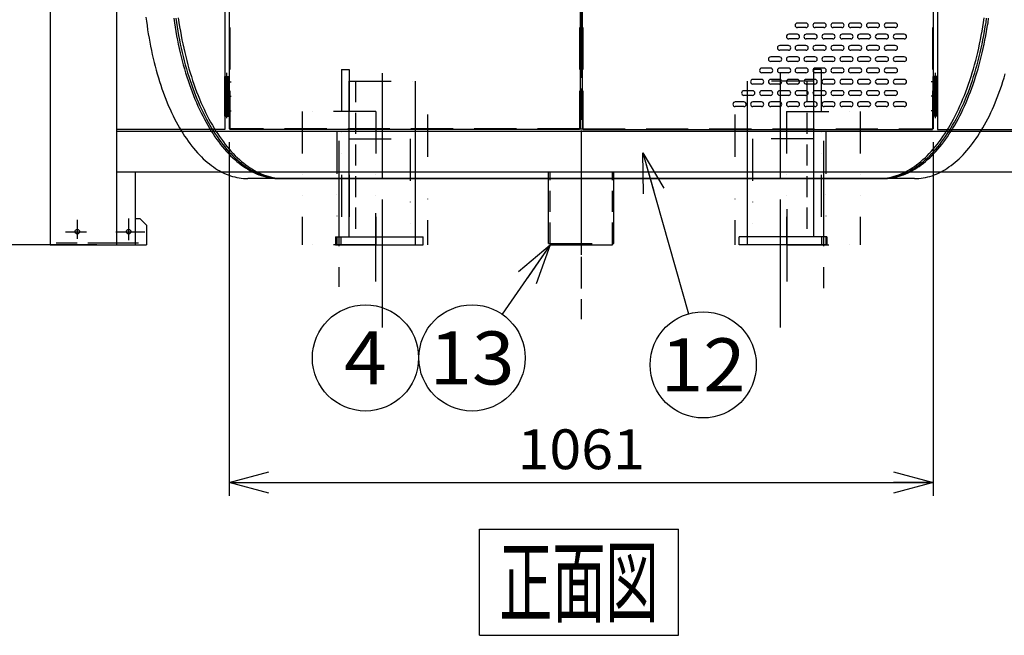
# Model space of a CAD drawing. Extents: x -3780 to 4095, y -2790 to 2778.
# Drawn here: x -2302 to -819, y -55 to 873 of the extents above; entities that cross this region are included whole.
import ezdxf
from ezdxf.enums import TextEntityAlignment as Align

# ---------------------------------------------------------------- set-up
doc = ezdxf.new("R2010")
doc.units = 0
doc.header["$LTSCALE"] = 5
for name, pattern in [('CENTER', [50.8, 31.75, -6.35, 6.35, -6.35]), ('DASHED', [19.05, 12.7, -6.35]), ('DASHED2', [9.525, 6.35, -3.175]), ('DIVIDE', [31.75, 12.7, -6.35, 0, -6.35, 0, -6.35])]:
    doc.linetypes.add(name, pattern=pattern)
doc.layers.get('0').update_dxf_attribs({"linetype": 'CONTINUOUS'})
for name, color, linetype in [('LAYER0001', 7, 'CONTINUOUS'), ('LAYER0016', 7, 'CONTINUOUS'), ('LAYER0048', 7, 'CONTINUOUS'), ('LAYER0064', 7, 'CONTINUOUS'), ('LAYER0072', 7, 'CONTINUOUS'), ('LAYER0074', 7, 'CONTINUOUS'), ('LAYER0075', 7, 'CONTINUOUS'), ('LAYER0096', 7, 'CONTINUOUS'), ('LAYER0128', 7, 'CONTINUOUS'), ('LAYER0144', 7, 'CONTINUOUS'), ('LAYER0160', 7, 'CONTINUOUS'), ('LAYER0176', 7, 'CONTINUOUS'), ('ZUWAKU', 7, 'CONTINUOUS')]:
    doc.layers.add(name, color=color, linetype=linetype)
doc.styles.add('DCSTYLE0', font='txt.shx', dxfattribs={"bigfont": 'bigfont'})
doc.dimstyles.new('DC_ROTATED', dxfattribs={"dimtxt": 60, "dimasz": 60.000038, "dimexe": 20, "dimexo": 20, "dimgap": 20, "dimtad": 3, "dimblk1": 'OPEN30', "dimblk2": 'OPEN30', "dimsah": 1, "dimcen": 0.09, "dimclrd": 4, "dimclre": 4, "dimclrt": 4, "dimazin": 3, "dimtfac": 1, "dimtmove": 0, "dimatfit": 3})

# ---------------------------------------------------------------- blocks, each defined once
blk = doc.blocks.new('_OPEN30')
at = {"color": 0, "linetype": 'BYBLOCK'}
for p, q in [((-1, 0.267949), (0, 0)), ((0, 0), (-1, -0.267949)), ((0, 0), (-1, 0))]:
    blk.add_line(p, q, dxfattribs=at)
blk = doc.blocks.new('*D35')
at = {"layer": 'LAYER0001', "color": 4, "linetype": 'CONTINUOUS'}
for p, q in [((-2187.4, 2133.1), (-2694.8, 2133.1)), ((-2674.8, 533.1), (-2674.8, 2133.1)), ((-2186.4, 533.1), (-2694.8, 533.1))]:
    blk.add_line(p, q, dxfattribs=at)
at = {"layer": 'LAYER0001', "color": 4, "xscale": 60.00005575648728, "yscale": 59.99978547956927}
for p, rotation in [((-2674.8, 2133.1), 90), ((-2674.8, 533.1), 270)]:
    blk.add_blockref('_OPEN30', p, dxfattribs=dict(at, rotation=rotation))
at = {"layer": 'LAYER0001', "color": 30, "style": 'DCSTYLE0', "width": 0.8}
blk.add_text('1600', height=100, rotation=90, dxfattribs=at).set_placement((-2704.8, 1173.1), (-2704.8, 1493.1), align=Align.FIT)
blk = doc.blocks.new('*D51')
at = {"layer": 'LAYER0001', "color": 4, "linetype": 'CONTINUOUS'}
for p, q in [((-1986.9, 688.1), (-1986.9, 155.2)), ((-925.9, 688.1), (-925.9, 155.2)), ((-1986.9, 175.2), (-925.9, 175.2))]:
    blk.add_line(p, q, dxfattribs=at)
at = {"layer": 'LAYER0001', "color": 4, "xscale": 60.00005575648728, "yscale": 59.99978547956927}
for p, rotation in [((-1986.9, 175.2), 180), ((-925.9, 175.2), 360)]:
    blk.add_blockref('_OPEN30', p, dxfattribs=dict(at, rotation=rotation))
at = {"layer": 'LAYER0001', "color": 7, "style": 'DCSTYLE0', "width": 0.8}
blk.add_text('1061', height=60, dxfattribs=at).set_placement((-1552.4, 195.2), (-1360.4, 195.2), align=Align.FIT)
blk = doc.blocks.new('DC_GROUP_29')
at = {"layer": 'ZUWAKU', "color": 4, "linetype": 'CONTINUOUS'}
for p, q in [((-1609.8, 104.8), (-1309.8, 104.8)), ((-1609.8, -55.2), (-1609.8, 104.8)), ((-1309.8, -55.2), (-1309.8, 104.8)), ((-1609.8, -55.2), (-1309.8, -55.2))]:
    blk.add_line(p, q, dxfattribs=at)
at = {"layer": 'ZUWAKU', "color": 4, "style": 'DCSTYLE0', "width": 0.666667}
blk.add_text('正面図', height=100, dxfattribs=at).set_placement((-1579.8, -25.2), (-1339.8, -25.2), align=Align.FIT)
blk = doc.blocks.new('DC_GROUP_15')
at = {"layer": 'LAYER0064', "color": 7, "linetype": 'CONTINUOUS'}
for p, q in [((-925.9, 727.1), (-925.9, 787.1)), ((-919.4, 787.1), (-925.9, 787.1)), ((-919.4, 727.1), (-919.4, 787.1)), ((-919.4, 727.1), (-925.9, 727.1))]:
    blk.add_line(p, q, dxfattribs=at)
at = {"layer": 'LAYER0064', "color": 4, "linetype": 'DASHED'}
for p, q in [((-924.4, 727.1), (-924.4, 787.1)), ((-920.9, 727.1), (-920.9, 787.1))]:
    blk.add_line(p, q, dxfattribs=at)
at = {"layer": 'LAYER0064', "color": 4, "linetype": 'DASHED2'}
for p, q in [((-924.1, 727.1), (-924.1, 787.1)), ((-921.1, 727.1), (-921.1, 787.1)), ((-924.4, 780.7), (-925.9, 780.7)), ((-924.4, 777.5), (-925.9, 777.5)), ((-920.9, 780.7), (-919.4, 780.7)), ((-920.9, 777.5), (-919.4, 777.5)), ((-924.4, 758.7), (-925.9, 758.7)), ((-920.9, 758.7), (-919.4, 758.7)), ((-924.4, 755.5), (-925.9, 755.5)), ((-920.9, 755.5), (-919.4, 755.5)), ((-924.4, 736.7), (-925.9, 736.7)), ((-924.4, 733.5), (-925.9, 733.5)), ((-920.9, 736.7), (-919.4, 736.7)), ((-920.9, 733.5), (-919.4, 733.5))]:
    blk.add_line(p, q, dxfattribs=at)
at = {"layer": 'LAYER0064', "color": 2, "linetype": 'CENTER'}
for p, q in [((-922.6, 724.1), (-922.6, 792.5)), ((-918.4, 779.1), (-928.9, 779.1)), ((-918.4, 757.1), (-928.9, 757.1)), ((-918.4, 735.1), (-928.9, 735.1))]:
    blk.add_line(p, q, dxfattribs=at)
blk = doc.blocks.new('DC_GROUP_17')
at = {"layer": 'LAYER0064', "color": 7, "linetype": 'CONTINUOUS'}
for p, q in [((-1993.4, 727.1), (-1993.4, 787.1)), ((-1993.4, 787.1), (-1986.9, 787.1)), ((-1986.9, 727.1), (-1986.9, 787.1)), ((-1993.4, 727.1), (-1986.9, 727.1))]:
    blk.add_line(p, q, dxfattribs=at)
at = {"layer": 'LAYER0064', "color": 4, "linetype": 'DASHED'}
for p, q in [((-1991.9, 727.1), (-1991.9, 787.1)), ((-1988.4, 727.1), (-1988.4, 787.1))]:
    blk.add_line(p, q, dxfattribs=at)
at = {"layer": 'LAYER0064', "color": 4, "linetype": 'DASHED2'}
for p, q in [((-1991.6, 727.1), (-1991.6, 787.1)), ((-1988.6, 727.1), (-1988.6, 787.1)), ((-1991.9, 780.7), (-1993.4, 780.7)), ((-1991.9, 777.5), (-1993.4, 777.5)), ((-1988.4, 780.7), (-1986.9, 780.7)), ((-1988.4, 777.5), (-1986.9, 777.5)), ((-1991.9, 758.7), (-1993.4, 758.7)), ((-1988.4, 758.7), (-1986.9, 758.7)), ((-1991.9, 755.5), (-1993.4, 755.5)), ((-1988.4, 755.5), (-1986.9, 755.5)), ((-1991.9, 736.7), (-1993.4, 736.7)), ((-1991.9, 733.5), (-1993.4, 733.5)), ((-1988.4, 736.7), (-1986.9, 736.7)), ((-1988.4, 733.5), (-1986.9, 733.5))]:
    blk.add_line(p, q, dxfattribs=at)
at = {"layer": 'LAYER0064', "color": 2, "linetype": 'CENTER'}
for p, q in [((-1990.1, 724.1), (-1990.1, 792.5)), ((-1994.4, 779.1), (-1983.9, 779.1)), ((-1994.4, 757.1), (-1983.9, 757.1)), ((-1994.4, 735.1), (-1983.9, 735.1))]:
    blk.add_line(p, q, dxfattribs=at)
blk = doc.blocks.new('DC_GROUP_27')
at = {"color": 4, "linetype": 'CONTINUOUS'}
blk.add_line((-1363.6, 672.1), (-1294.5, 429.4), dxfattribs=at)
blk.add_circle((-1272.6, 352.4), 80, dxfattribs=at)
at = {"color": 4, "xscale": 60.00005575648728, "yscale": 59.99978547956927, "rotation": 105.8838537339208}
blk.add_blockref('_OPEN30', (-1363.6, 672.1), dxfattribs=at)
at = {"color": 4, "style": 'DCSTYLE0', "width": 0.8}
blk.add_text('12', height=80, dxfattribs=at).set_placement((-1336.6, 312.4), (-1208.6, 312.4), align=Align.FIT)
blk = doc.blocks.new('DC_GROUP_28')
at = {"color": 4, "linetype": 'CONTINUOUS'}
blk.add_line((-1503.4, 533.1), (-1575.5, 428.7), dxfattribs=at)
blk.add_circle((-1620.9, 362.8), 80, dxfattribs=at)
at = {"color": 4, "xscale": 60.00005575648728, "yscale": 59.99978547956927, "rotation": 55.38223266635116}
blk.add_blockref('_OPEN30', (-1503.4, 533.1), dxfattribs=at)
at = {"color": 4, "style": 'DCSTYLE0', "width": 0.8}
blk.add_text('13', height=80, dxfattribs=at).set_placement((-1684.9, 322.8), (-1556.9, 322.8), align=Align.FIT)

msp = doc.modelspace()

# ---------------------------------------------------------------- linework, layer by layer
at = {"color": 3, "linetype": 'CONTINUOUS'}
for p, q in [((-1505.67, 535.39), (-1505.67, 643.09)), ((-1407.07, 535.39), (-1407.07, 643.09)), ((-1505.67, 535.39), (-1503.37, 535.39)), ((-1503.37, 535.39), (-1503.37, 533.09)), ((-1409.37, 533.09), (-1409.37, 535.39)), ((-1409.37, 535.39), (-1407.07, 535.39)), ((-1503.37, 533.09), (-1409.37, 533.09))]:
    msp.add_line(p, q, dxfattribs=at)
at = {"color": 4, "linetype": 'DASHED2'}
for p, q in [((-1503.37, 535.39), (-1503.37, 643.09)), ((-1409.37, 535.39), (-1409.37, 643.09))]:
    msp.add_line(p, q, dxfattribs=at)
at = {"color": 7, "linetype": 'CENTER'}
msp.add_line((-1456.37, 551.72), (-1456.37, 518.33), dxfattribs=at)
at = {"color": 4, "linetype": 'DASHED'}
msp.add_line((-1503.37, 535.39), (-1409.37, 535.39), dxfattribs=at)
at = {"color": 4, "linetype": 'CONTINUOUS'}
msp.add_circle((-1781.51, 362.83), 80, dxfattribs=at)
at = {"layer": 'LAYER0016', "color": 3, "linetype": 'CONTINUOUS'}
for p, q in [((-2256.37, 2133.09), (-2256.37, 533.09)), ((-2156.37, 2118.09), (-2156.37, 533.09)), ((-2128.37, 643.09), (-2128.37, 533.09)), ((-2256.37, 533.09), (-2127.37, 533.09))]:
    msp.add_line(p, q, dxfattribs=at)
at = {"layer": 'LAYER0016', "color": 4, "linetype": 'CONTINUOUS'}
for centre in [(-2215.66, 553.09), (-2138.37, 553.09)]:
    msp.add_circle(centre, 3.5, dxfattribs=at)
at = {"layer": 'LAYER0048', "color": 4, "linetype": 'CENTER'}
for p, q in [((-2215.66, 570.83), (-2215.66, 542.42)), ((-2138.37, 572.81), (-2138.37, 540.44)), ((-2233.2, 553.09), (-2202.05, 553.09)), ((-2157.41, 553.09), (-2113.8, 553.09))]:
    msp.add_line(p, q, dxfattribs=at)
at = {"layer": 'LAYER0048', "color": 3, "linetype": 'CONTINUOUS'}
for p, q in [((-2128.37, 573.09), (-2121.37, 573.09)), ((-2111.37, 563.09), (-2121.37, 573.09)), ((-2111.37, 563.09), (-2111.37, 533.09)), ((-2183.84, 536.29), (-2155.37, 536.29)), ((-2247.48, 533.09), (-2111.37, 533.09))]:
    msp.add_line(p, q, dxfattribs=at)
at = {"layer": 'LAYER0048', "color": 4, "linetype": 'DASHED2'}
for p, q in [((-2247.48, 536.29), (-2183.84, 536.29)), ((-2155.37, 536.29), (-2111.37, 536.29))]:
    msp.add_line(p, q, dxfattribs=at)
at = {"layer": 'LAYER0048', "color": 4, "linetype": 'CONTINUOUS'}
for centre in [(-2215.66, 553.09), (-2138.37, 553.09)]:
    msp.add_circle(centre, 3.5, dxfattribs=at)
at = {"layer": 'LAYER0064', "color": 4, "linetype": 'CONTINUOUS'}
for p, q in [((-1117.72, 867.57), (-1130.72, 867.57)), ((-1117.72, 860.57), (-1130.72, 860.57)), ((-1090.72, 867.57), (-1103.72, 867.57)), ((-1090.72, 860.57), (-1103.72, 860.57)), ((-1063.72, 867.57), (-1076.72, 867.57)), ((-1063.72, 860.57), (-1076.72, 860.57)), ((-1037.22, 867.57), (-1050.22, 867.57)), ((-1037.22, 860.57), (-1050.22, 860.57)), ((-1010.22, 867.57), (-1023.22, 867.57)), ((-1010.22, 860.57), (-1023.22, 860.57)), ((-983.22, 867.57), (-996.22, 867.57)), ((-983.22, 860.57), (-996.22, 860.57)), ((-1130.72, 850.57), (-1143.72, 850.57)), ((-1104.22, 850.57), (-1117.22, 850.57)), ((-1077.22, 850.57), (-1090.22, 850.57)), ((-1050.22, 850.57), (-1063.22, 850.57)), ((-1023.72, 850.57), (-1036.72, 850.57)), ((-996.72, 850.57), (-1009.72, 850.57)), ((-969.72, 850.57), (-982.72, 850.57)), ((-1144.22, 833.57), (-1157.22, 833.57)), ((-1130.72, 843.57), (-1143.72, 843.57)), ((-1117.72, 833.57), (-1130.72, 833.57)), ((-1104.22, 843.57), (-1117.22, 843.57)), ((-1090.72, 833.57), (-1103.72, 833.57)), ((-1077.22, 843.57), (-1090.22, 843.57)), ((-1063.72, 833.57), (-1076.72, 833.57)), ((-1050.22, 843.57), (-1063.22, 843.57)), ((-1037.22, 833.57), (-1050.22, 833.57)), ((-1023.72, 843.57), (-1036.72, 843.57)), ((-1010.22, 833.57), (-1023.22, 833.57)), ((-996.72, 843.57), (-1009.72, 843.57)), ((-983.22, 833.57), (-996.22, 833.57)), ((-969.72, 843.57), (-982.72, 843.57)), ((-1157.72, 816.57), (-1170.72, 816.57)), ((-1144.22, 826.57), (-1157.22, 826.57)), ((-1130.72, 816.57), (-1143.72, 816.57)), ((-1117.72, 826.57), (-1130.72, 826.57)), ((-1104.22, 816.57), (-1117.22, 816.57)), ((-1090.72, 826.57), (-1103.72, 826.57)), ((-1077.22, 816.57), (-1090.22, 816.57)), ((-1063.72, 826.57), (-1076.72, 826.57)), ((-1050.22, 816.57), (-1063.22, 816.57)), ((-1037.22, 826.57), (-1050.22, 826.57)), ((-1023.72, 816.57), (-1036.72, 816.57)), ((-1010.22, 826.57), (-1023.22, 826.57)), ((-996.72, 816.57), (-1009.72, 816.57)), ((-983.22, 826.57), (-996.22, 826.57)), ((-969.72, 816.57), (-982.72, 816.57)), ((-1157.72, 809.57), (-1170.72, 809.57)), ((-1130.72, 809.57), (-1143.72, 809.57)), ((-1104.22, 809.57), (-1117.22, 809.57)), ((-1077.22, 809.57), (-1090.22, 809.57)), ((-1050.22, 809.57), (-1063.22, 809.57)), ((-1023.72, 809.57), (-1036.72, 809.57)), ((-996.72, 809.57), (-1009.72, 809.57)), ((-969.72, 809.57), (-982.72, 809.57)), ((-1171.22, 799.57), (-1184.22, 799.57)), ((-1171.22, 792.57), (-1184.22, 792.57)), ((-1144.22, 799.57), (-1157.22, 799.57)), ((-1144.22, 792.57), (-1157.22, 792.57)), ((-1117.72, 799.57), (-1130.72, 799.57)), ((-1117.72, 792.57), (-1130.72, 792.57)), ((-1090.72, 799.57), (-1103.72, 799.57)), ((-1090.72, 792.57), (-1103.72, 792.57)), ((-1063.72, 799.57), (-1076.72, 799.57)), ((-1063.72, 792.57), (-1076.72, 792.57)), ((-1037.22, 799.57), (-1050.22, 799.57)), ((-1037.22, 792.57), (-1050.22, 792.57)), ((-1010.22, 799.57), (-1023.22, 799.57)), ((-1010.22, 792.57), (-1023.22, 792.57)), ((-983.22, 799.57), (-996.22, 799.57)), ((-983.22, 792.57), (-996.22, 792.57)), ((-1184.72, 782.57), (-1197.72, 782.57)), ((-1184.72, 775.57), (-1197.72, 775.57)), ((-1157.72, 782.57), (-1170.72, 782.57)), ((-1157.72, 775.57), (-1170.72, 775.57)), ((-1130.72, 782.57), (-1143.72, 782.57)), ((-1130.72, 775.57), (-1143.72, 775.57)), ((-1104.22, 782.57), (-1117.22, 782.57)), ((-1104.22, 775.57), (-1117.22, 775.57)), ((-1077.22, 782.57), (-1090.22, 782.57)), ((-1077.22, 775.57), (-1090.22, 775.57)), ((-1050.22, 782.57), (-1063.22, 782.57)), ((-1050.22, 775.57), (-1063.22, 775.57)), ((-1023.72, 782.57), (-1036.72, 782.57)), ((-1023.72, 775.57), (-1036.72, 775.57)), ((-996.72, 782.57), (-1009.72, 782.57)), ((-996.72, 775.57), (-1009.72, 775.57)), ((-969.72, 782.57), (-982.72, 782.57)), ((-969.72, 775.57), (-982.72, 775.57)), ((-1198.22, 765.57), (-1211.22, 765.57)), ((-1198.22, 758.57), (-1211.22, 758.57)), ((-1171.22, 765.57), (-1184.22, 765.57)), ((-1171.22, 758.57), (-1184.22, 758.57)), ((-1144.22, 765.57), (-1157.22, 765.57)), ((-1144.22, 758.57), (-1157.22, 758.57)), ((-1117.72, 765.57), (-1130.72, 765.57)), ((-1117.72, 758.57), (-1130.72, 758.57)), ((-1090.72, 765.57), (-1103.72, 765.57)), ((-1090.72, 758.57), (-1103.72, 758.57)), ((-1063.72, 765.57), (-1076.72, 765.57)), ((-1063.72, 758.57), (-1076.72, 758.57)), ((-1037.22, 765.57), (-1050.22, 765.57)), ((-1037.22, 758.57), (-1050.22, 758.57)), ((-1010.22, 765.57), (-1023.22, 765.57)), ((-1010.22, 758.57), (-1023.22, 758.57)), ((-983.22, 765.57), (-996.22, 765.57)), ((-983.22, 758.57), (-996.22, 758.57)), ((-1211.22, 748.57), (-1224.22, 748.57)), ((-1184.72, 748.57), (-1197.72, 748.57)), ((-1157.72, 748.57), (-1170.72, 748.57)), ((-1130.72, 748.57), (-1143.72, 748.57)), ((-1104.22, 748.57), (-1117.22, 748.57)), ((-1077.22, 748.57), (-1090.22, 748.57)), ((-1050.22, 748.57), (-1063.22, 748.57)), ((-1023.72, 748.57), (-1036.72, 748.57)), ((-996.72, 748.57), (-1009.72, 748.57)), ((-969.72, 748.57), (-982.72, 748.57)), ((-1211.22, 741.57), (-1224.22, 741.57)), ((-1184.72, 741.57), (-1197.72, 741.57)), ((-1157.72, 741.57), (-1170.72, 741.57)), ((-1130.72, 741.57), (-1143.72, 741.57)), ((-1104.22, 741.57), (-1117.22, 741.57)), ((-1077.22, 741.57), (-1090.22, 741.57)), ((-1050.22, 741.57), (-1063.22, 741.57)), ((-1023.72, 741.57), (-1036.72, 741.57)), ((-996.72, 741.57), (-1009.72, 741.57)), ((-969.72, 741.57), (-982.72, 741.57))]:
    msp.add_line(p, q, dxfattribs=at)
for centre, start, end in [((-1130.72, 864.07), 90, 270), ((-1117.72, 864.07), 270, 90), ((-1103.72, 864.07), 90, 270), ((-1090.72, 864.07), 270, 90), ((-1076.72, 864.07), 90, 270), ((-1063.72, 864.07), 270, 90), ((-1050.22, 864.07), 90, 270), ((-1037.22, 864.07), 270, 90), ((-1023.22, 864.07), 90, 270), ((-1010.22, 864.07), 270, 90), ((-996.22, 864.07), 90, 270), ((-983.22, 864.07), 270, 90), ((-1143.72, 847.07), 90, 270), ((-1130.72, 847.07), 270, 90), ((-1117.22, 847.07), 90, 270), ((-1104.22, 847.07), 270, 90), ((-1090.22, 847.07), 90, 270), ((-1077.22, 847.07), 270, 90), ((-1063.22, 847.07), 90, 270), ((-1050.22, 847.07), 270, 90), ((-1036.72, 847.07), 90, 270), ((-1023.72, 847.07), 270, 90), ((-1009.72, 847.07), 90, 270), ((-996.72, 847.07), 270, 90), ((-982.72, 847.07), 90, 270), ((-969.72, 847.07), 270, 90), ((-1157.22, 830.07), 90, 270), ((-1144.22, 830.07), 270, 90), ((-1130.72, 830.07), 90, 270), ((-1117.72, 830.07), 270, 90), ((-1103.72, 830.07), 90, 270), ((-1090.72, 830.07), 270, 90), ((-1076.72, 830.07), 90, 270), ((-1063.72, 830.07), 270, 90), ((-1050.22, 830.07), 90, 270), ((-1037.22, 830.07), 270, 90), ((-1023.22, 830.07), 90, 270), ((-1010.22, 830.07), 270, 90), ((-996.22, 830.07), 90, 270), ((-983.22, 830.07), 270, 90), ((-1170.72, 813.07), 90, 270), ((-1157.72, 813.07), 270, 90), ((-1143.72, 813.07), 90, 270), ((-1130.72, 813.07), 270, 90), ((-1117.22, 813.07), 90, 270), ((-1104.22, 813.07), 270, 90), ((-1090.22, 813.07), 90, 270), ((-1077.22, 813.07), 270, 90), ((-1063.22, 813.07), 90, 270), ((-1050.22, 813.07), 270, 90), ((-1036.72, 813.07), 90, 270), ((-1023.72, 813.07), 270, 90), ((-1009.72, 813.07), 90, 270), ((-996.72, 813.07), 270, 90), ((-982.72, 813.07), 90, 270), ((-969.72, 813.07), 270, 90), ((-1184.22, 796.07), 90, 270), ((-1171.22, 796.07), 270, 90), ((-1157.22, 796.07), 90, 270), ((-1144.22, 796.07), 270, 90), ((-1130.72, 796.07), 90, 270), ((-1117.72, 796.07), 270, 90), ((-1103.72, 796.07), 90, 270), ((-1090.72, 796.07), 270, 90), ((-1076.72, 796.07), 90, 270), ((-1063.72, 796.07), 270, 90), ((-1050.22, 796.07), 90, 270), ((-1037.22, 796.07), 270, 90), ((-1023.22, 796.07), 90, 270), ((-1010.22, 796.07), 270, 90), ((-996.22, 796.07), 90, 270), ((-983.22, 796.07), 270, 90), ((-1197.72, 779.07), 90, 270), ((-1184.72, 779.07), 270, 90), ((-1170.72, 779.07), 90, 270), ((-1157.72, 779.07), 270, 90), ((-1143.72, 779.07), 90, 270), ((-1130.72, 779.07), 270, 90), ((-1117.22, 779.07), 90, 270), ((-1104.22, 779.07), 270, 90), ((-1090.22, 779.07), 90, 270), ((-1077.22, 779.07), 270, 90), ((-1063.22, 779.07), 90, 270), ((-1050.22, 779.07), 270, 90), ((-1036.72, 779.07), 90, 270), ((-1023.72, 779.07), 270, 90), ((-1009.72, 779.07), 90, 270), ((-996.72, 779.07), 270, 90), ((-982.72, 779.07), 90, 270), ((-969.72, 779.07), 270, 90), ((-1211.22, 762.07), 90, 270), ((-1198.22, 762.07), 270, 90), ((-1184.22, 762.07), 90, 270), ((-1171.22, 762.07), 270, 90), ((-1157.22, 762.07), 90, 270), ((-1144.22, 762.07), 270, 90), ((-1130.72, 762.07), 90, 270), ((-1117.72, 762.07), 270, 90), ((-1103.72, 762.07), 90, 270), ((-1090.72, 762.07), 270, 90), ((-1076.72, 762.07), 90, 270), ((-1063.72, 762.07), 270, 90), ((-1050.22, 762.07), 90, 270), ((-1037.22, 762.07), 270, 90), ((-1023.22, 762.07), 90, 270), ((-1010.22, 762.07), 270, 90), ((-996.22, 762.07), 90, 270), ((-983.22, 762.07), 270, 90), ((-1224.22, 745.07), 90, 270), ((-1211.22, 745.07), 270, 90), ((-1197.72, 745.07), 90, 270), ((-1184.72, 745.07), 270, 90), ((-1170.72, 745.07), 90, 270), ((-1157.72, 745.07), 270, 90), ((-1143.72, 745.07), 90, 270), ((-1130.72, 745.07), 270, 90), ((-1117.22, 745.07), 90, 270), ((-1104.22, 745.07), 270, 90), ((-1090.22, 745.07), 90, 270), ((-1077.22, 745.07), 270, 90), ((-1063.22, 745.07), 90, 270), ((-1050.22, 745.07), 270, 90), ((-1036.72, 745.07), 90, 270), ((-1023.72, 745.07), 270, 90), ((-1009.72, 745.07), 90, 270), ((-996.72, 745.07), 270, 90), ((-982.72, 745.07), 90, 270), ((-969.72, 745.07), 270, 90)]:
    msp.add_arc(centre, 3.5, start, end, dxfattribs=at)
at = {"layer": 'LAYER0072', "color": 3, "linetype": 'CONTINUOUS'}
for p, q in [((-2156.37, 2100.09), (-2156.37, 707.09)), ((-1993.37, 2100.09), (-1993.37, 707.09)), ((-919.37, 2100.09), (-919.37, 707.09)), ((-1993.37, 707.09), (-2156.37, 707.09)), ((-919.37, 707.09), (-756.37, 707.09))]:
    msp.add_line(p, q, dxfattribs=at)
at = {"layer": 'LAYER0074', "color": 3, "linetype": 'CONTINUOUS'}
for p, q in [((-1986.87, 2099.09), (-1986.87, 708.09)), ((-1457.87, 2099.09), (-1457.87, 708.09)), ((-1985.87, 708.09), (-1986.87, 708.09)), ((-1985.87, 708.09), (-1985.87, 707.09)), ((-1458.87, 707.09), (-1985.87, 707.09)), ((-1458.87, 708.09), (-1444.87, 708.09)), ((-1458.87, 708.09), (-1458.87, 707.09))]:
    msp.add_line(p, q, dxfattribs=at)
at = {"layer": 'LAYER0074', "color": 4, "linetype": 'DASHED'}
for p, q in [((-1985.87, 2099.09), (-1985.87, 708.09)), ((-1458.87, 2099.09), (-1458.87, 708.09)), ((-1458.87, 708.09), (-1985.87, 708.09))]:
    msp.add_line(p, q, dxfattribs=at)
at = {"layer": 'LAYER0075', "color": 3, "linetype": 'CONTINUOUS'}
for p, q in [((-1454.87, 2099.09), (-1454.87, 708.09)), ((-925.87, 2099.09), (-925.87, 708.09)), ((-1453.87, 708.09), (-1454.87, 708.09)), ((-1453.87, 708.09), (-1453.87, 707.09)), ((-1453.87, 707.09), (-926.87, 707.09)), ((-926.87, 708.09), (-925.87, 708.09)), ((-926.87, 708.09), (-926.87, 707.09))]:
    msp.add_line(p, q, dxfattribs=at)
at = {"layer": 'LAYER0075', "color": 4, "linetype": 'DASHED'}
for p, q in [((-1453.87, 2099.09), (-1453.87, 708.09)), ((-926.87, 2099.09), (-926.87, 708.09)), ((-1453.87, 708.09), (-926.87, 708.09))]:
    msp.add_line(p, q, dxfattribs=at)
at = {"layer": 'LAYER0096', "color": 3, "linetype": 'CONTINUOUS'}
for p, q in [((-756.37, 704.09), (-2156.37, 704.09)), ((-2156.37, 643.09), (-756.37, 643.09))]:
    msp.add_line(p, q, dxfattribs=at)
at = {"layer": 'LAYER0128', "color": 190, "linetype": 'CENTER'}
for p, q in [((-1456.37, 1721.56), (-1456.37, 436.75)), ((-1821.37, 690.15), (-1821.37, 470.12)), ((-1091.37, 690.15), (-1091.37, 444.74))]:
    msp.add_line(p, q, dxfattribs=at)
at = {"layer": 'LAYER0128', "color": 190, "linetype": 'DIVIDE'}
for p, q in [((-1876.81, 734.41), (-1876.81, 533.09)), ((-1765.93, 734.41), (-1876.81, 734.41)), ((-1765.93, 734.41), (-1765.93, 533.09)), ((-1146.81, 734.41), (-1035.93, 734.41)), ((-1146.81, 734.41), (-1146.81, 533.09)), ((-1035.93, 734.41), (-1035.93, 533.09)), ((-1765.93, 533.09), (-1876.81, 533.09)), ((-1146.81, 533.09), (-1035.93, 533.09))]:
    msp.add_line(p, q, dxfattribs=at)
at = {"layer": 'LAYER0128', "color": 190, "linetype": 'CONTINUOUS'}
msp.add_line((-1008.77, 633.09), (-1903.97, 633.09), dxfattribs=at)
for points in [[(-2063.47, 875.22), (-2062.5, 868.56), (-2061.47, 861.94), (-2060.36, 855.37), (-2059.19, 848.84), (-2057.94, 842.36), (-2056.63, 835.94), (-2055.25, 829.58), (-2053.81, 823.27), (-2052.3, 817.02), (-2050.73, 810.84), (-2049.09, 804.73), (-2047.39, 798.69), (-2045.62, 792.72), (-2043.79, 786.82), (-2041.9, 781), (-2039.95, 775.27), (-2037.94, 769.61), (-2035.88, 764.04), (-2033.75, 758.56), (-2031.57, 753.17), (-2029.33, 747.87), (-2027.04, 742.67), (-2024.69, 737.56), (-2022.29, 732.56), (-2019.84, 727.65), (-2017.33, 722.85), (-2014.78, 718.16), (-2012.18, 713.57), (-2009.53, 709.09), (-2006.83, 704.73), (-2004.09, 700.48), (-2001.31, 696.34), (-1998.48, 692.32), (-1995.61, 688.42), (-1992.7, 684.65), (-1989.76, 680.99), (-1986.77, 677.46), (-1983.75, 674.05), (-1980.69, 670.78), (-1977.6, 667.63), (-1974.48, 664.61), (-1971.33, 661.72), (-1968.14, 658.97), (-1964.93, 656.34), (-1961.69, 653.86), (-1958.43, 651.51), (-1955.14, 649.3), (-1951.83, 647.22), (-1948.5, 645.29), (-1945.15, 643.49), (-1941.79, 641.84), (-1938.4, 640.32), (-1935, 638.95), (-1931.59, 637.72), (-1928.16, 636.64), (-1924.73, 635.7), (-1921.28, 634.9), (-1917.83, 634.25), (-1914.37, 633.74), (-1910.91, 633.38), (-1907.44, 633.16), (-1903.97, 633.09)], [(-1008.77, 633.09), (-1005.3, 633.16), (-1001.84, 633.38), (-998.37, 633.74), (-994.91, 634.25), (-991.46, 634.9), (-988.02, 635.7), (-984.58, 636.64), (-981.15, 637.72), (-977.74, 638.95), (-974.34, 640.32), (-970.96, 641.84), (-967.59, 643.49), (-964.24, 645.29), (-960.91, 647.22), (-957.6, 649.3), (-954.31, 651.51), (-951.05, 653.86), (-947.81, 656.34), (-944.6, 658.97), (-941.42, 661.72), (-938.26, 664.61), (-935.14, 667.63), (-932.05, 670.78), (-928.99, 674.05), (-925.97, 677.46), (-922.99, 680.99), (-920.04, 684.65), (-917.13, 688.42), (-914.26, 692.32), (-911.43, 696.34), (-908.65, 700.48), (-905.91, 704.73), (-903.21, 709.09), (-900.56, 713.57), (-897.96, 718.16), (-895.41, 722.85), (-892.91, 727.65), (-890.45, 732.56), (-888.05, 737.56), (-885.71, 742.67), (-883.41, 747.87), (-881.17, 753.17), (-878.99, 758.56), (-876.87, 764.04), (-874.8, 769.61), (-872.79, 775.27), (-870.84, 781), (-868.95, 786.82), (-867.12, 792.72), (-865.36, 798.69), (-863.65, 804.73), (-862.02, 810.84), (-860.44, 817.02), (-858.93, 823.27), (-857.49, 829.58), (-856.11, 835.94), (-854.8, 842.36), (-853.56, 848.84), (-852.38, 855.37), (-851.28, 861.94), (-850.24, 868.56), (-849.27, 875.22)]]:
    msp.add_lwpolyline(points, dxfattribs=at)
at = {"layer": 'LAYER0144', "color": 190, "linetype": 'CENTER'}
for p, q in [((-1456.37, 1705.86), (-1456.37, 421.05)), ((-1766.37, 581.09), (-1766.37, 478.01)), ((-1146.37, 587.15), (-1146.37, 478.01))]:
    msp.add_line(p, q, dxfattribs=at)
at = {"layer": 'LAYER0144', "color": 190, "linetype": 'DIVIDE'}
for p, q in [((-1817.69, 797.69), (-1806.2, 797.69)), ((-1817.69, 797.69), (-1817.69, 545.09)), ((-1806.2, 797.69), (-1806.2, 545.09)), ((-1106.54, 797.69), (-1106.54, 545.09)), ((-1095.06, 797.69), (-1106.54, 797.69)), ((-1095.06, 797.69), (-1095.06, 545.09)), ((-1806.2, 693.14), (-1714.3, 693.14)), ((-1714.3, 693.14), (-1714.3, 545.09)), ((-1198.44, 693.14), (-1198.44, 545.09)), ((-1106.54, 693.14), (-1198.44, 693.14)), ((-1826.37, 545.09), (-1706.37, 545.09)), ((-1086.37, 545.09), (-1206.37, 545.09))]:
    msp.add_line(p, q, dxfattribs=at)
at = {"layer": 'LAYER0144', "color": 190, "linetype": 'CONTINUOUS'}
for p, q in [((-954.12, 633.09), (-1958.62, 633.09)), ((-1826.37, 545.09), (-1826.37, 533.09)), ((-1706.37, 545.09), (-1706.37, 533.09)), ((-1206.37, 545.09), (-1206.37, 533.09)), ((-1086.37, 545.09), (-1086.37, 533.09)), ((-1826.37, 533.09), (-1706.37, 533.09)), ((-1086.37, 533.09), (-1206.37, 533.09))]:
    msp.add_line(p, q, dxfattribs=at)
for points in [[(-2112.2, 876.54), (-2111.42, 870.12), (-2110.56, 863.74), (-2109.64, 857.4), (-2108.65, 851.09), (-2107.6, 844.83), (-2106.48, 838.61), (-2105.29, 832.44), (-2104.05, 826.33), (-2102.73, 820.26), (-2101.36, 814.25), (-2099.92, 808.3), (-2098.42, 802.42), (-2096.86, 796.59), (-2095.24, 790.84), (-2093.56, 785.15), (-2091.81, 779.53), (-2090.01, 773.99), (-2088.16, 768.53), (-2086.24, 763.14), (-2084.27, 757.84), (-2082.25, 752.61), (-2080.17, 747.48), (-2078.04, 742.43), (-2075.85, 737.48), (-2073.62, 732.61), (-2071.33, 727.84), (-2068.99, 723.17), (-2066.61, 718.6), (-2064.18, 714.12), (-2061.7, 709.75), (-2059.17, 705.49), (-2056.61, 701.33), (-2054, 697.28), (-2051.34, 693.34), (-2048.65, 689.51), (-2045.92, 685.8), (-2043.15, 682.2), (-2040.34, 678.72), (-2037.5, 675.36), (-2034.62, 672.11), (-2031.71, 668.99), (-2028.76, 665.99), (-2025.79, 663.11), (-2022.78, 660.36), (-2019.75, 657.74), (-2016.69, 655.24), (-2013.61, 652.87), (-2010.5, 650.64), (-2007.37, 648.53), (-2004.22, 646.55), (-2001.04, 644.71), (-1997.85, 643), (-1994.64, 641.42), (-1991.42, 639.98), (-1988.18, 638.67), (-1984.93, 637.5), (-1981.67, 636.47), (-1978.39, 635.57), (-1975.11, 634.81), (-1971.82, 634.19), (-1968.53, 633.71), (-1965.23, 633.36), (-1961.92, 633.16), (-1958.62, 633.09)], [(-954.12, 633.09), (-950.82, 633.16), (-947.52, 633.36), (-944.22, 633.71), (-940.92, 634.19), (-937.63, 634.81), (-934.35, 635.57), (-931.08, 636.47), (-927.81, 637.5), (-924.56, 638.67), (-921.32, 639.98), (-918.1, 641.42), (-914.89, 643), (-911.7, 644.71), (-908.53, 646.55), (-905.37, 648.53), (-902.24, 650.64), (-899.13, 652.87), (-896.05, 655.24), (-892.99, 657.74), (-889.96, 660.36), (-886.95, 663.11), (-883.98, 665.99), (-881.04, 668.99), (-878.12, 672.11), (-875.25, 675.36), (-872.4, 678.72), (-869.59, 682.2), (-866.82, 685.8), (-864.09, 689.51), (-861.4, 693.34), (-858.75, 697.28), (-856.14, 701.33), (-853.57, 705.49), (-851.04, 709.75), (-848.57, 714.12), (-846.13, 718.6), (-843.75, 723.17), (-841.41, 727.84), (-839.13, 732.61), (-836.89, 737.48), (-834.71, 742.43), (-832.57, 747.48), (-830.49, 752.61), (-828.47, 757.84), (-826.5, 763.14), (-824.59, 768.53), (-822.73, 773.99), (-820.93, 779.53), (-819.19, 785.15), (-817.51, 790.84)]]:
    msp.add_lwpolyline(points, dxfattribs=at)
at = {"layer": 'LAYER0160', "color": 190, "linetype": 'CENTER'}
for p, q in [((-1456.37, 1721.36), (-1456.37, 436.55)), ((-1756.37, 594.4), (-1756.37, 457.95)), ((-1156.37, 594.4), (-1156.37, 457.95))]:
    msp.add_line(p, q, dxfattribs=at)
at = {"layer": 'LAYER0160', "color": 190, "linetype": 'CONTINUOUS'}
for p, q in [((-1806.37, 779.87), (-1806.37, 545.09)), ((-1706.37, 779.87), (-1706.37, 545.09)), ((-1206.37, 779.87), (-1206.37, 545.09)), ((-1106.37, 779.87), (-1106.37, 545.09)), ((-1907.87, 633.09), (-1004.87, 633.09)), ((-1818.37, 545.09), (-1694.37, 545.09)), ((-1094.37, 545.09), (-1218.37, 545.09)), ((-1818.37, 533.09), (-1694.37, 533.09)), ((-1094.37, 533.09), (-1218.37, 533.09))]:
    msp.add_line(p, q, dxfattribs=at)
at = {"layer": 'LAYER0160', "color": 190, "linetype": 'DIVIDE'}
for p, q in [((-1806.37, 779.87), (-1706.37, 779.87)), ((-1106.37, 779.87), (-1206.37, 779.87)), ((-1818.37, 545.09), (-1818.37, 533.09)), ((-1694.37, 533.09), (-1694.37, 545.09)), ((-1218.37, 533.09), (-1218.37, 545.09)), ((-1094.37, 545.09), (-1094.37, 533.09))]:
    msp.add_line(p, q, dxfattribs=at)
at = {"layer": 'LAYER0160', "color": 190, "linetype": 'DASHED2'}
for p, q in [((-1796.37, 779.87), (-1796.37, 545.09)), ((-1116.37, 779.87), (-1116.37, 545.09))]:
    msp.add_line(p, q, dxfattribs=at)
at = {"layer": 'LAYER0160', "color": 190, "linetype": 'CONTINUOUS'}
for points in [[(-2067.27, 875.07), (-2066.31, 868.42), (-2065.27, 861.8), (-2064.17, 855.23), (-2062.99, 848.71), (-2061.75, 842.24), (-2060.44, 835.82), (-2059.06, 829.46), (-2057.62, 823.15), (-2056.11, 816.91), (-2054.54, 810.74), (-2052.9, 804.63), (-2051.2, 798.59), (-2049.43, 792.62), (-2047.61, 786.73), (-2045.72, 780.91), (-2043.77, 775.18), (-2041.76, 769.53), (-2039.7, 763.96), (-2037.57, 758.49), (-2035.39, 753.1), (-2033.15, 747.8), (-2030.86, 742.6), (-2028.52, 737.5), (-2026.12, 732.5), (-2023.67, 727.6), (-2021.16, 722.8), (-2018.61, 718.11), (-2016.01, 713.52), (-2013.37, 709.05), (-2010.67, 704.68), (-2007.93, 700.44), (-2005.15, 696.3), (-2002.32, 692.29), (-1999.46, 688.39), (-1996.55, 684.61), (-1993.6, 680.96), (-1990.62, 677.43), (-1987.6, 674.03), (-1984.55, 670.75), (-1981.46, 667.61), (-1978.34, 664.59), (-1975.19, 661.7), (-1972.01, 658.95), (-1968.8, 656.33), (-1965.56, 653.85), (-1962.3, 651.5), (-1959.01, 649.29), (-1955.71, 647.21), (-1952.38, 645.28), (-1949.03, 643.49), (-1945.66, 641.83), (-1942.28, 640.32), (-1938.88, 638.95), (-1935.47, 637.72), (-1932.05, 636.64), (-1928.61, 635.7), (-1925.17, 634.9), (-1921.72, 634.25), (-1918.26, 633.74), (-1914.8, 633.38), (-1911.34, 633.16), (-1907.87, 633.09)], [(-1004.87, 633.09), (-1001.41, 633.16), (-997.94, 633.38), (-994.48, 633.74), (-991.02, 634.25), (-987.57, 634.9), (-984.13, 635.7), (-980.69, 636.64), (-977.27, 637.72), (-973.86, 638.95), (-970.46, 640.32), (-967.08, 641.83), (-963.71, 643.49), (-960.37, 645.28), (-957.04, 647.21), (-953.73, 649.29), (-950.44, 651.5), (-947.18, 653.85), (-943.95, 656.33), (-940.74, 658.95), (-937.56, 661.7), (-934.4, 664.59), (-931.28, 667.61), (-928.2, 670.75), (-925.14, 674.03), (-922.12, 677.43), (-919.14, 680.96), (-916.19, 684.61), (-913.29, 688.39), (-910.42, 692.29), (-907.59, 696.3), (-904.81, 700.44), (-902.07, 704.68), (-899.38, 709.05), (-896.73, 713.52), (-894.13, 718.11), (-891.58, 722.8), (-889.08, 727.6), (-886.63, 732.5), (-884.23, 737.5), (-881.88, 742.6), (-879.59, 747.8), (-877.35, 753.1), (-875.17, 758.49), (-873.05, 763.96), (-870.98, 769.53), (-868.97, 775.18), (-867.02, 780.91), (-865.14, 786.73), (-863.31, 792.62), (-861.54, 798.59), (-859.84, 804.63), (-858.2, 810.74), (-856.63, 816.91), (-855.12, 823.15), (-853.68, 829.46), (-852.3, 835.82), (-850.99, 842.24), (-849.75, 848.71), (-848.58, 855.23), (-847.47, 861.8), (-846.43, 868.42), (-845.47, 875.07)]]:
    msp.add_lwpolyline(points, dxfattribs=at)
at = {"layer": 'LAYER0176', "color": 190, "linetype": 'CENTER'}
for p, q in [((-1456.37, 1720.86), (-1456.37, 436.05)), ((-1756.37, 792.18), (-1756.37, 408.79)), ((-1156.37, 792.18), (-1156.37, 408.79))]:
    msp.add_line(p, q, dxfattribs=at)
at = {"layer": 'LAYER0176', "color": 190, "linetype": 'DIVIDE'}
for p, q in [((-1688.05, 729.49), (-1688.05, 533.09)), ((-1224.69, 729.49), (-1224.69, 533.09)), ((-1824.78, 703.85), (-1824.78, 533.09)), ((-1087.96, 703.85), (-1087.96, 533.09)), ((-1824.78, 533.09), (-1688.05, 533.09)), ((-1087.96, 533.09), (-1224.69, 533.09))]:
    msp.add_line(p, q, dxfattribs=at)
at = {"layer": 'LAYER0176', "color": 190, "linetype": 'CONTINUOUS'}
msp.add_line((-1001.62, 633.09), (-1911.12, 633.09), dxfattribs=at)
for points in [[(-2070.28, 874.71), (-2069.32, 868.06), (-2068.28, 861.46), (-2067.18, 854.9), (-2066.01, 848.38), (-2064.77, 841.92), (-2063.46, 835.51), (-2062.08, 829.16), (-2060.64, 822.87), (-2059.14, 816.63), (-2057.57, 810.47), (-2055.93, 804.37), (-2054.23, 798.34), (-2052.47, 792.38), (-2050.65, 786.5), (-2048.76, 780.69), (-2046.82, 774.97), (-2044.81, 769.32), (-2042.75, 763.77), (-2040.63, 758.3), (-2038.45, 752.92), (-2036.21, 747.63), (-2033.93, 742.44), (-2031.58, 737.34), (-2029.19, 732.35), (-2026.74, 727.45), (-2024.24, 722.66), (-2021.7, 717.98), (-2019.1, 713.4), (-2016.46, 708.93), (-2013.77, 704.58), (-2011.03, 700.33), (-2008.25, 696.21), (-2005.43, 692.2), (-2002.57, 688.31), (-1999.67, 684.54), (-1996.73, 680.89), (-1993.75, 677.37), (-1990.73, 673.97), (-1987.68, 670.7), (-1984.6, 667.55), (-1981.48, 664.54), (-1978.33, 661.66), (-1975.16, 658.91), (-1971.95, 656.3), (-1968.72, 653.81), (-1965.47, 651.47), (-1962.19, 649.26), (-1958.88, 647.19), (-1955.56, 645.26), (-1952.22, 643.47), (-1948.86, 641.82), (-1945.48, 640.31), (-1942.09, 638.94), (-1938.68, 637.71), (-1935.26, 636.63), (-1931.83, 635.69), (-1928.39, 634.9), (-1924.95, 634.25), (-1921.5, 633.74), (-1918.04, 633.38), (-1914.58, 633.16), (-1911.12, 633.09)], [(-1001.62, 633.09), (-998.16, 633.16), (-994.7, 633.38), (-991.25, 633.74), (-987.79, 634.25), (-984.35, 634.9), (-980.91, 635.69), (-977.48, 636.63), (-974.06, 637.71), (-970.66, 638.94), (-967.26, 640.31), (-963.89, 641.82), (-960.53, 643.47), (-957.18, 645.26), (-953.86, 647.19), (-950.56, 649.26), (-947.28, 651.47), (-944.02, 653.81), (-940.79, 656.3), (-937.58, 658.91), (-934.41, 661.66), (-931.26, 664.54), (-928.15, 667.55), (-925.06, 670.7), (-922.01, 673.97), (-919, 677.37), (-916.02, 680.89), (-913.08, 684.54), (-910.17, 688.31), (-907.31, 692.2), (-904.49, 696.21), (-901.71, 700.33), (-898.98, 704.58), (-896.29, 708.93), (-893.64, 713.4), (-891.05, 717.98), (-888.5, 722.66), (-886, 727.45), (-883.55, 732.35), (-881.16, 737.34), (-878.82, 742.44), (-876.53, 747.63), (-874.29, 752.92), (-872.12, 758.3), (-869.99, 763.77), (-867.93, 769.32), (-865.93, 774.97), (-863.98, 780.69), (-862.1, 786.5), (-860.27, 792.38), (-858.51, 798.34), (-856.81, 804.37), (-855.18, 810.47), (-853.6, 816.63), (-852.1, 822.87), (-850.66, 829.16), (-849.28, 835.51), (-847.98, 841.92), (-846.74, 848.38), (-845.56, 854.9), (-844.46, 861.46), (-843.42, 868.06), (-842.46, 874.71)]]:
    msp.add_lwpolyline(points, dxfattribs=at)

# ---------------------------------------------------------------- block references
at = {"linetype": 'CONTINUOUS'}
for name in ['DC_GROUP_27', 'DC_GROUP_28']:
    msp.add_blockref(name, (0, 0), dxfattribs=at)
at = {"layer": 'LAYER0064', "linetype": 'CONTINUOUS'}
for name in ['DC_GROUP_17', 'DC_GROUP_15']:
    msp.add_blockref(name, (0, 0), dxfattribs=at)
at = {"layer": 'ZUWAKU', "linetype": 'CONTINUOUS'}
msp.add_blockref('DC_GROUP_29', (0, 0), dxfattribs=at)

# ---------------------------------------------------------------- texts
at = {"color": 4, "style": 'DCSTYLE0', "width": 0.8}
msp.add_text('4', height=80, dxfattribs=at).set_placement((-1813.51, 322.83), (-1749.51, 322.83), align=Align.FIT)

# ---------------------------------------------------------------- dimensions: what is measured, and where the dimension line sits
at = {"layer": 'LAYER0001', "linetype": 'CONTINUOUS'}
dim = msp.add_linear_dim(base=(-2674.83, 2133.09), p1=(-2166.37, 533.09), p2=(-2167.37, 2133.09), angle=90, dimstyle='DC_ROTATED', override={"dimtxt": 100, "dimasz": 60.000038, "dimexe": 20, "dimexo": 20, "dimgap": 30, "dimtad": 3, "dimtih": 0, "dimtoh": 0, "dimdec": 1, "dimzin": 8, "dimblk1": 'OPEN30', "dimblk2": 'OPEN30', "dimsah": 1, "dimclrd": 4, "dimclre": 4, "dimclrt": 30, "dimazin": 2, "dimtofl": 1, "dimtolj": 0, "dimtzin": 8, "dimarcsym": 1}, dxfattribs=at)
dim.commit()
dim.dimension.update_dxf_attribs({"geometry": '*D35', "text_midpoint": (-2674.83, 1333.09), "dimtype": 160})
dim = msp.add_linear_dim(base=(-925.87, 175.19), p1=(-1986.87, 708.09), p2=(-925.87, 708.09), dimstyle='DC_ROTATED', override={"dimtxt": 60, "dimasz": 60.000038, "dimexe": 20, "dimexo": 20, "dimgap": 20, "dimtad": 3, "dimtih": 0, "dimtoh": 0, "dimdec": 1, "dimzin": 8, "dimblk1": 'OPEN30', "dimblk2": 'OPEN30', "dimsah": 1, "dimclrd": 4, "dimclre": 4, "dimclrt": 7, "dimazin": 2, "dimtofl": 1, "dimtolj": 0, "dimtzin": 8, "dimarcsym": 1}, dxfattribs=at)
dim.commit()
dim.dimension.update_dxf_attribs({"geometry": '*D51', "text_midpoint": (-1456.37, 175.19), "dimtype": 160})

doc.saveas('drawing.dxf')
